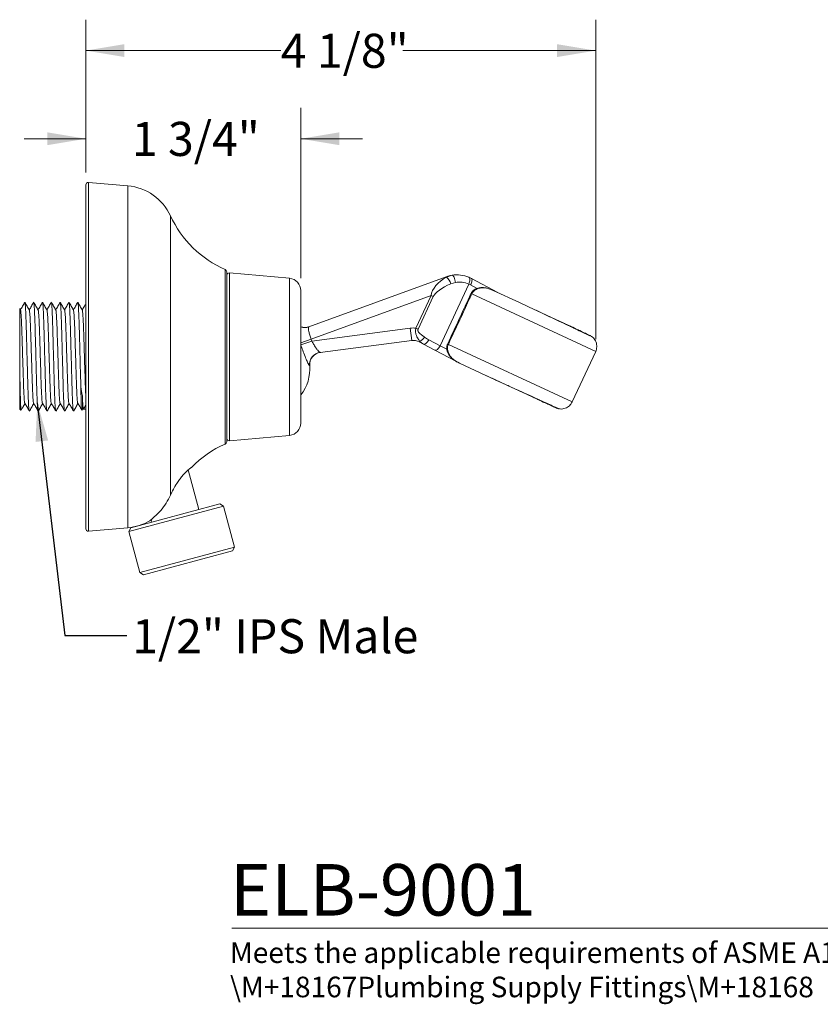
# Model space of a CAD drawing. Units: inches. Extents: x 2.64 to 10.51, y 0.23 to 6.75.
# Drawn here: x 2.64 to 5.88, y 0.23 to 4.21 of the extents above; entities that cross this region are included whole.
import ezdxf

# ---------------------------------------------------------------- set-up
doc = ezdxf.new("R2010")
doc.units = ezdxf.units.IN
doc.header["$MEASUREMENT"] = 0
doc.styles.add('SLDTEXTSTYLE0', font='TXT', dxfattribs={"width": 0.7})
doc.styles.add('SLDTEXTSTYLE1', font='TXT', dxfattribs={"width": 0.7, "bigfont": 'bigfont'})
doc.styles.add('SLDTEXTSTYLE3', font='TXT', dxfattribs={"width": 0.75})
doc.dimstyles.new('SLDDIMSTYLE0', dxfattribs={"dimtxt": 0.137795, "dimasz": 0.156, "dimexe": 0, "dimexo": 0.0625, "dimgap": 0.034449, "dimtad": 0, "dimtih": 1, "dimtoh": 1, "dimdec": 6, "dimlfac": 2, "dimrnd": 1e-09, "dimzin": 12, "dimdsep": 46, "dimlunit": 5, "dimtxsty": 'SLDTEXTSTYLE3', "dimsah": 1, "dimcen": 0.09, "dimadec": 0, "dimazin": 3, "dimtfac": 1, "dimtofl": 0, "dimtmove": 0, "dimatfit": 3, "dimfxl": 0, "dimfrac": 2, "dimtolj": 1, "dimtzin": 12, "dimarcsym": 0})
doc.dimstyles.new('SLDDIMSTYLE1', dxfattribs={"dimtxt": 0.137795, "dimasz": 0.156, "dimexe": 0, "dimexo": 0.0625, "dimgap": 0.034449, "dimtad": 0, "dimtih": 1, "dimtoh": 1, "dimdec": 6, "dimlfac": 2, "dimrnd": 1e-09, "dimzin": 12, "dimdsep": 46, "dimlunit": 5, "dimtxsty": 'SLDTEXTSTYLE3', "dimsah": 1, "dimcen": 0.09, "dimadec": 0, "dimazin": 3, "dimtfac": 1, "dimtmove": 0, "dimatfit": 0, "dimfxl": 0, "dimfrac": 2, "dimtolj": 1, "dimtzin": 12, "dimarcsym": 0})
doc.dimstyles.new('SLDDIMSTYLE2', dxfattribs={"dimtxt": 0.18, "dimasz": 0.156, "dimexe": 0, "dimexo": 0.0625, "dimgap": 0, "dimtad": 0, "dimtih": 1, "dimtoh": 1, "dimdec": 0, "dimrnd": 1e-09, "dimzin": 0, "dimdsep": 46, "dimlunit": 5, "dimtxsty": 'Standard', "dimsah": 1, "dimcen": 0.09, "dimadec": 0, "dimazin": 0, "dimtfac": 0.156, "dimtdec": 0, "dimtofl": 0, "dimtmove": 0, "dimatfit": 3, "dimfxl": 0, "dimfrac": 2, "dimtolj": 1, "dimtzin": 0, "dimarcsym": 0})

# ---------------------------------------------------------------- blocks, each defined once
blk = doc.blocks.new('_D')
at = {"color": 7, "linetype": 'Continuous', "lineweight": 0}
for p, q in [((2.9103, 3.5919), (2.9103, 4.2099)), ((4.973, 2.9179), (4.973, 4.2099)), ((2.9103, 4.0849), (3.6987, 4.0849)), ((4.973, 4.0849), (4.1923, 4.0849))]:
    blk.add_line(p, q, dxfattribs=at)
for points in [[(2.9103, 4.0849), (3.0663, 4.0589), (3.0663, 4.1109)], [(4.973, 4.0849), (4.817, 4.1109), (4.817, 4.0589)]]:
    blk.add_solid(points, dxfattribs=at)
at = {"color": 7, "linetype": 'Continuous', "lineweight": 0, "insert": (3.6987, 4.1531), "char_height": 0.1378, "attachment_point": 1, "style": 'SLDTEXTSTYLE3'}
blk.add_mtext('4 1/8"', dxfattribs=at)
blk = doc.blocks.new('_D_1')
at = {"color": 7, "linetype": 'Continuous', "lineweight": 0}
for p, q in [((2.9103, 3.5919), (2.9103, 3.8534)), ((3.7803, 3.1645), (3.7803, 3.8534)), ((2.9103, 3.7284), (2.6603, 3.7284)), ((3.7803, 3.7284), (4.0303, 3.7284))]:
    blk.add_line(p, q, dxfattribs=at)
for points in [[(2.9103, 3.7284), (2.7543, 3.7544), (2.7543, 3.7024)], [(3.7803, 3.7284), (3.9363, 3.7024), (3.9363, 3.7544)]]:
    blk.add_solid(points, dxfattribs=at)
at = {"color": 7, "linetype": 'Continuous', "lineweight": 0, "insert": (3.0963, 3.7967), "char_height": 0.1378, "attachment_point": 1, "style": 'SLDTEXTSTYLE3'}
blk.add_mtext('1 3/4"', dxfattribs=at)

msp = doc.modelspace()

# ---------------------------------------------------------------- linework, layer by layer
at = {"color": 7, "linetype": 'Continuous', "lineweight": 15}
for p, q in [((3.08027246, 3.53798141), (2.92114402, 3.55190335)), ((2.91027246, 2.15126757), (2.91027246, 3.5419414)), ((3.48027246, 2.50318983), (3.48027246, 3.19001914)), ((3.73463025, 3.16435106), (3.49114402, 3.18565335)), ((3.81252825, 2.968024), (4.36876144, 3.17047632)), ((4.36932074, 3.16893965), (4.36876144, 3.17047632)), ((4.36932074, 3.16893965), (4.39224407, 3.1765205)), ((4.40522294, 3.14758353), (4.38671648, 3.14197985)), ((4.46012394, 3.1681758), (4.47000704, 3.16348446)), ((4.47000704, 3.16348446), (4.5776341, 3.10649655)), ((3.78027246, 3.11454133), (3.78027246, 2.57866764)), ((4.45952683, 3.14090777), (4.34374035, 2.89147817)), ((4.46693046, 3.13738812), (4.45952683, 3.14090777)), ((4.66466564, 3.06609625), (4.55865893, 3.1153051)), ((2.66346772, 3.06615239), (2.66369401, 3.06703396)), ((2.69918201, 3.06615239), (2.69940829, 3.06703396)), ((2.73489629, 3.06615239), (2.73512258, 3.06703396)), ((2.77061058, 3.06615239), (2.77083686, 3.06703396)), ((2.80632486, 3.06615239), (2.80655115, 3.06703396)), ((2.84203915, 3.06615239), (2.84226544, 3.06703396)), ((2.87775343, 3.06615239), (2.87797972, 3.06703396)), ((4.30690399, 3.09475316), (3.82172203, 2.91816137)), ((4.24562525, 2.96274524), (4.30690399, 3.09475316)), ((4.31602888, 3.09051734), (4.25475014, 2.95850942)), ((4.30690399, 3.09475316), (4.31602888, 3.09051734)), ((4.66466564, 3.06609625), (4.70098623, 3.04923605)), ((2.64602147, 3.03598539), (2.64281751, 3.04152885)), ((2.91027246, 3.05860448), (2.90882724, 3.05860448)), ((4.70098623, 3.04923605), (4.86476307, 2.97321002)), ((3.82440877, 2.91049477), (4.22274339, 2.962404)), ((4.22920454, 2.91282322), (4.22274339, 2.962404)), ((4.24562525, 2.96274524), (4.25475014, 2.95850942)), ((3.78023223, 2.89560641), (3.82440877, 2.91049477)), ((4.22920454, 2.91282322), (3.85843863, 2.86450663)), ((4.25906293, 2.90743033), (4.26055785, 2.91025363)), ((4.27683956, 2.89801771), (4.25906293, 2.90743033)), ((4.29766306, 2.91587583), (4.34374035, 2.89147817)), ((4.32291685, 2.87362004), (4.27683956, 2.89801771)), ((4.40779884, 2.82867551), (4.32291685, 2.87362004)), ((4.87836276, 2.66412747), (4.97296935, 2.86793112)), ((2.64277246, 2.63460448), (2.64277246, 2.81108082)), ((4.52801761, 2.77171045), (4.4220045, 2.82092226)), ((4.56433216, 2.75485305), (4.52801761, 2.77171045)), ((4.72811364, 2.67882486), (4.56433216, 2.75485305)), ((2.89646391, 2.63460448), (2.89646391, 2.68969192)), ((2.64277246, 2.63460448), (2.64807591, 2.63070503)), ((2.8936501, 2.63077756), (2.89646391, 2.63460448)), ((2.89646391, 2.63460448), (2.90070363, 2.63460448)), ((2.91027246, 2.65117819), (2.90070363, 2.63460448)), ((2.90070363, 2.63460448), (2.91027246, 2.63460448)), ((3.49114402, 2.50755562), (3.73463025, 2.52885791)), ((3.36798036, 2.22901394), (3.32495753, 2.3895773)), ((3.46780818, 2.24282177), (3.08385266, 2.1399412)), ((3.45249887, 2.25166061), (3.0926915, 2.15525051)), ((3.46780818, 2.24282177), (3.45249887, 2.25166061)), ((3.51228633, 2.07682704), (3.46780818, 2.24282177)), ((2.92114402, 2.14130562), (3.08027246, 2.15522756)), ((3.0926915, 2.15525051), (3.08385266, 2.1399412)), ((3.17443272, 2.18826215), (3.17721001, 2.17789718)), ((3.08385266, 2.1399412), (3.12833082, 1.97394647)), ((3.51228633, 2.07682704), (3.12833082, 1.97394647)), ((3.5034475, 2.06151773), (3.51228633, 2.07682704)), ((3.5034475, 2.06151773), (3.14364013, 1.96510763)), ((3.12833082, 1.97394647), (3.14364013, 1.96510763))]:
    msp.add_line(p, q, dxfattribs=at)
at = {"color": 8, "linetype": 'Continuous', "lineweight": 15}
for p, q in [((2.92114402, 3.55190335), (2.92114402, 2.14130562)), ((3.08027246, 3.53798141), (3.08027246, 2.15522756)), ((3.25277246, 3.41663578), (3.25277246, 2.28717552)), ((3.47429056, 2.4940326), (3.47429056, 3.19917637)), ((3.49114402, 3.18565335), (3.49114402, 2.50755562)), ((3.73463025, 2.52885791), (3.73463025, 3.16435106)), ((4.49335248, 3.12327804), (4.46693046, 3.13738812)), ((4.4715293, 3.10070211), (4.46852205, 3.102093)), ((4.97296937, 2.86793111), (4.4715293, 3.10070211)), ((3.82172203, 2.91816137), (3.78027246, 2.90307496)), ((4.34374035, 2.89147817), (4.37052647, 2.87717364)), ((4.37692247, 2.89689857), (4.37391924, 2.89829778)), ((4.87836278, 2.66412746), (4.37692247, 2.89689857))]:
    msp.add_line(p, q, dxfattribs=at)
at = {"color": 7, "linetype": 'Continuous', "lineweight": 0}
msp.add_line((3.50108808, 0.53688037), (10.48096875, 0.53688037), dxfattribs=at)
at = {"color": 7, "linetype": 'Continuous', "lineweight": 15, "flags": 128}
for points in [[(4.39224407, 3.1765205), (4.3942285, 3.1761949), (4.3963068, 3.1746454), (4.39837462, 3.1719498), (4.40032813, 3.16824346), (4.40206925, 3.16371246), (4.40351056, 3.1585843), (4.40457968, 3.15311648), (4.40522294, 3.14758353)], [(4.46012394, 3.1681758), (4.46175705, 3.16695564), (4.46294591, 3.16488212), (4.46364401, 3.16203638), (4.46382405, 3.15852974), (4.46347897, 3.15449939), (4.46262228, 3.15010301), (4.46128749, 3.14551261), (4.45952683, 3.14090777)], [(4.47000704, 3.16348446), (4.4714044, 3.16221465), (4.47231113, 3.16016468), (4.47269324, 3.15741133), (4.47253643, 3.15405776), (4.47184657, 3.15022961), (4.4706495, 3.14607031), (4.46899007, 3.14173568), (4.46693046, 3.13738812)], [(3.81252825, 2.968024), (3.80450018, 2.96584262), (3.79753427, 2.96506583)], [(4.27683956, 2.89801771), (4.27882581, 2.89752417), (4.28119535, 2.89792202), (4.28385466, 2.89919555), (4.2866988, 2.9012945), (4.28961553, 2.90413604), (4.29248974, 2.90760803), (4.29520801, 2.91157346), (4.29766306, 2.91587583)], [(4.32291685, 2.87362004), (4.3249031, 2.87312651), (4.32727264, 2.87352436), (4.32993195, 2.87479788), (4.33277609, 2.87689683), (4.33569282, 2.87973837), (4.33856703, 2.88321036), (4.3412853, 2.88717579), (4.34374035, 2.89147817)]]:
    msp.add_lwpolyline(points, dxfattribs=at)
at = {"color": 8, "linetype": 'Continuous', "lineweight": 15, "flags": 128}
for points in [[(4.86058312, 2.97420302), (4.86169506, 2.9741046), (4.86476307, 2.97321002)], [(4.72465945, 2.68137427), (4.72545008, 2.6805909), (4.72811364, 2.67882486)]]:
    msp.add_lwpolyline(points, dxfattribs=at)
at = {"color": 7, "linetype": 'Continuous', "lineweight": 15}
for centre, radius, start, end in [((2.92027246, 3.5419414), 0.01, 85, 180), ((3.06195978, 3.32866656), 0.2101144, 24.75083543, 85), ((3.65008243, 3.59980521), 0.4375, 204.75083543, 246.30862182), ((3.47027246, 3.19001914), 0.01, 0, 66.30862182), ((3.49027246, 3.1756914), 0.01, 85, 180), ((3.73027246, 3.11454133), 0.05, 0, 85), ((4.41151395, 3.05301474), 0.125, 98.8680273, 110), ((4.33670199, 3.12880031), 0.05172185, 14.76266563, 50.90138421), ((4.41151395, 3.05301474), 0.125, 67.11518066, 98.8680273), ((4.42063884, 3.04877892), 0.1, 67.11518066, 98.8680273), ((3.79649873, 3.0153983), 0.0499997, 251.06305626, 289.99619353), ((4.23566569, 2.86324244), 0.1, 84.28411576, 97.42469551), ((4.23566569, 2.86324244), 0.05, 62.09903473, 97.42469551), ((4.24751388, 2.94665283), 0.03866583, 289.71558761, 328.93368933), ((3.86495899, 2.81502557), 0.04990882, 97.50688632, 183.63130816), ((3.8661055, 2.81508352), 0.04999945, 96.47123351, 183.99981988), ((3.64165896, 2.79941488), 0.175, 322.38004865, 4.01111192), ((3.73027246, 2.57866764), 0.05, 275, 0), ((3.49027246, 2.51751757), 0.01, 180, 275), ((3.65008243, 2.09340376), 0.4375, 113.69137818, 135.56623086), ((3.47027246, 2.50318983), 0.01, 293.69137818, 0), ((2.92027246, 2.15126757), 0.01, 180, 275), ((3.06195978, 2.36454241), 0.2101144, 275, 300.75516544)]:
    msp.add_arc(centre, radius, start, end, dxfattribs=at)
at = {"color": 8, "linetype": 'Continuous', "lineweight": 15}
msp.add_arc((3.79551721, 3.01483087), 0.0498059, 252.17665748, 272.32102734, dxfattribs=at)
at = {"color": 7, "linetype": 'Continuous', "lineweight": 15}
for centre, major_axis, ratio, start_param, end_param in [((4.38235572, 3.12221535), (0.07099005, 0.04843413), 0.5435960415, 1.3886651714, 2.7030027002), ((4.39148061, 3.11797953), (0.0762184, 0.03630763), 0.281635168, 1.4994230769, 2.8137606057), ((4.2990789, 2.94281869), (0.04788078, -0.03095897), 0.8759167616, 4.4522421221, 4.8116452762), ((4.30820378, 2.93858287), (0.05001167, -0.02728654), 0.4386741824, 4.3814694533, 4.7408726074)]:
    msp.add_ellipse(centre, major_axis=major_axis, ratio=ratio, start_param=start_param, end_param=end_param, dxfattribs=at)
for points, knots in [([(4.55770974, 3.11548819), (4.55361287, 3.11733768), (4.54451939, 3.12144284), (4.53011858, 3.12518329), (4.51555655, 3.12685843), (4.50249404, 3.12601051), (4.49109817, 3.12294564), (4.48136951, 3.1178927), (4.47392646, 3.11091228), (4.46958645, 3.10540425), (4.4685935, 3.1021716), (4.46856264, 3.10207114)], [0, 0, 0, 0, 0.1348662919, 0.2993514182, 0.4445054064, 0.5736812817, 0.6899763051, 0.797046563, 0.8984472926, 0.9968441138, 1, 1, 1, 1]), ([(4.55865893, 3.1153051), (4.54964972, 3.11882881), (4.53277377, 3.12542937), (4.50840871, 3.12607127), (4.49089257, 3.12067545), (4.47981028, 3.11293828), (4.47419815, 3.10607099), (4.47202482, 3.10169895), (4.4715293, 3.10070211)], [0, 0, 0, 0, 0.296525504, 0.5554483083, 0.7330773168, 0.8503792954, 0.9658861642, 1, 1, 1, 1]), ([(2.66347688, 3.06684296), (2.66049476, 3.06168234), (2.6546138, 3.05150521), (2.64873179, 3.04132867), (2.64583244, 3.03631245)], [0, 0, 0, 0, 0.50708037975, 1, 1, 1, 1]), ([(2.68173575, 3.03598539), (2.67875389, 3.04114449), (2.67278986, 3.05146322), (2.66682675, 3.06178149), (2.66384506, 3.06694088)], [0, 0, 0, 0, 0.4999752277, 1, 1, 1, 1]), ([(2.66385208, 3.06641815), (2.66414066, 3.06571633), (2.66478096, 3.06415914), (2.66587808, 3.05163172), (2.66706789, 3.03101882), (2.6682379, 3.00302247), (2.66932287, 2.96963564), (2.67031419, 2.93186017), (2.67143978, 2.89046533), (2.67262258, 2.84660467), (2.67380538, 2.8027429), (2.67493094, 2.7613513), (2.67592237, 2.72356428), (2.67700691, 2.69022152), (2.67817861, 2.6620553), (2.67936207, 2.64208098), (2.68015736, 2.63160447), (2.68051455, 2.63021343), (2.68051471, 2.63021282)], [0, 0, 0, 0, 0.0556439862, 0.1234631059, 0.192189431, 0.2604591503, 0.3269613491, 0.3920062976, 0.4592337582, 0.5278072066, 0.5963806551, 0.6636081156, 0.7286530642, 0.7951552629, 0.8634249823, 0.9321513074, 0.9999704271, 1, 1, 1, 1]), ([(2.69919116, 3.06684296), (2.69620904, 3.06168234), (2.69032809, 3.05150521), (2.68444608, 3.04132867), (2.68154672, 3.03631245)], [0, 0, 0, 0, 0.50708037975, 1, 1, 1, 1]), ([(2.71745004, 3.03598539), (2.71446817, 3.04114449), (2.70850414, 3.05146322), (2.70254104, 3.06178149), (2.69955934, 3.06694088)], [0, 0, 0, 0, 0.4999752277, 1, 1, 1, 1]), ([(2.69956636, 3.06641815), (2.69985494, 3.06571633), (2.70049524, 3.06415914), (2.70159237, 3.05163172), (2.70278218, 3.03101882), (2.70395219, 3.00302247), (2.70503716, 2.96963564), (2.70602847, 2.93186017), (2.70715407, 2.89046533), (2.70833686, 2.84660467), (2.70951967, 2.8027429), (2.71064523, 2.7613513), (2.71163666, 2.72356428), (2.71272119, 2.69022152), (2.71389289, 2.6620553), (2.71507636, 2.64208098), (2.71587164, 2.63160447), (2.71622884, 2.63021343), (2.71622899, 2.63021282)], [0, 0, 0, 0, 0.0556439862, 0.1234631059, 0.192189431, 0.2604591503, 0.3269613491, 0.3920062976, 0.4592337582, 0.5278072066, 0.5963806551, 0.6636081156, 0.7286530642, 0.7951552629, 0.8634249823, 0.9321513074, 0.9999704271, 1, 1, 1, 1]), ([(2.73490545, 3.06684296), (2.73192333, 3.06168234), (2.72604237, 3.05150521), (2.72016036, 3.04132867), (2.71726101, 3.03631245)], [0, 0, 0, 0, 0.50708037975, 1, 1, 1, 1]), ([(2.75316432, 3.03598539), (2.75018246, 3.04114449), (2.74421843, 3.05146322), (2.73825533, 3.06178149), (2.73527363, 3.06694088)], [0, 0, 0, 0, 0.4999752277, 1, 1, 1, 1]), ([(2.73528065, 3.06641815), (2.73556923, 3.06571633), (2.73620953, 3.06415914), (2.73730665, 3.05163172), (2.73849646, 3.03101882), (2.73966647, 3.00302247), (2.74075144, 2.96963564), (2.74174276, 2.93186017), (2.74286835, 2.89046533), (2.74405115, 2.84660467), (2.74523395, 2.8027429), (2.74635951, 2.7613513), (2.74735095, 2.72356428), (2.74843548, 2.69022152), (2.74960718, 2.6620553), (2.75079064, 2.64208098), (2.75158593, 2.63160447), (2.75194312, 2.63021343), (2.75194328, 2.63021282)], [0, 0, 0, 0, 0.0556439862, 0.1234631059, 0.192189431, 0.2604591503, 0.3269613491, 0.3920062976, 0.4592337582, 0.5278072066, 0.5963806551, 0.6636081156, 0.7286530642, 0.7951552629, 0.8634249823, 0.9321513074, 0.9999704271, 1, 1, 1, 1]), ([(2.77061974, 3.06684296), (2.76763762, 3.06168234), (2.76175666, 3.05150521), (2.75587465, 3.04132867), (2.75297529, 3.03631245)], [0, 0, 0, 0, 0.5070803797, 1, 1, 1, 1]), ([(2.78887861, 3.03598539), (2.78589674, 3.04114449), (2.77993271, 3.05146322), (2.77396961, 3.06178149), (2.77098791, 3.06694088)], [0, 0, 0, 0, 0.4999752277, 1, 1, 1, 1]), ([(2.77099493, 3.06641815), (2.77128351, 3.06571633), (2.77192382, 3.06415914), (2.77302094, 3.05163172), (2.77421075, 3.03101882), (2.77538076, 3.00302247), (2.77646573, 2.96963564), (2.77745705, 2.93186017), (2.77858264, 2.89046533), (2.77976543, 2.84660467), (2.78094824, 2.8027429), (2.7820738, 2.7613513), (2.78306523, 2.72356428), (2.78414976, 2.69022152), (2.78532146, 2.6620553), (2.78650493, 2.64208098), (2.78730021, 2.63160447), (2.78765741, 2.63021343), (2.78765756, 2.63021282)], [0, 0, 0, 0, 0.0556439862, 0.1234631059, 0.192189431, 0.2604591503, 0.3269613491, 0.3920062976, 0.4592337582, 0.5278072066, 0.5963806551, 0.6636081156, 0.7286530642, 0.7951552629, 0.8634249823, 0.9321513074, 0.9999704271, 1, 1, 1, 1]), ([(2.80633402, 3.06684296), (2.8033519, 3.06168234), (2.79747094, 3.05150521), (2.79158894, 3.04132867), (2.78868958, 3.03631245)], [0, 0, 0, 0, 0.5070803797, 1, 1, 1, 1]), ([(2.8245929, 3.03598539), (2.82161103, 3.04114449), (2.815647, 3.05146322), (2.8096839, 3.06178149), (2.8067022, 3.06694088)], [0, 0, 0, 0, 0.4999752277, 1, 1, 1, 1]), ([(2.80670922, 3.06641815), (2.8069978, 3.06571633), (2.8076381, 3.06415914), (2.80873522, 3.05163172), (2.80992503, 3.03101882), (2.81109505, 3.00302247), (2.81218001, 2.96963564), (2.81317133, 2.93186017), (2.81429692, 2.89046533), (2.81547972, 2.84660467), (2.81666252, 2.8027429), (2.81778809, 2.7613513), (2.81877952, 2.72356428), (2.81986405, 2.69022152), (2.82103575, 2.6620553), (2.82221921, 2.64208098), (2.8230145, 2.63160447), (2.82337169, 2.63021343), (2.82337185, 2.63021282)], [0, 0, 0, 0, 0.0556439862, 0.1234631059, 0.192189431, 0.2604591503, 0.3269613491, 0.3920062976, 0.4592337582, 0.5278072066, 0.5963806551, 0.6636081156, 0.7286530642, 0.7951552629, 0.8634249823, 0.9321513074, 0.9999704271, 1, 1, 1, 1]), ([(2.84204831, 3.06684296), (2.83906619, 3.06168234), (2.83318523, 3.05150521), (2.82730322, 3.04132867), (2.82440386, 3.03631245)], [0, 0, 0, 0, 0.5070803797, 1, 1, 1, 1]), ([(2.86030718, 3.03598539), (2.85732531, 3.04114449), (2.85136128, 3.05146322), (2.84539818, 3.06178149), (2.84241648, 3.06694088)], [0, 0, 0, 0, 0.49997522765, 1, 1, 1, 1]), ([(2.8424235, 3.06641815), (2.84271208, 3.06571633), (2.84335239, 3.06415914), (2.84444951, 3.05163172), (2.84563932, 3.03101882), (2.84680933, 3.00302247), (2.8478943, 2.96963564), (2.84888562, 2.93186017), (2.85001121, 2.89046533), (2.851194, 2.84660467), (2.85237681, 2.8027429), (2.85350237, 2.7613513), (2.8544938, 2.72356428), (2.85557833, 2.69022152), (2.85675004, 2.6620553), (2.8579335, 2.64208098), (2.85872879, 2.63160447), (2.85908598, 2.63021343), (2.85908614, 2.63021282)], [0, 0, 0, 0, 0.0556439862, 0.1234631059, 0.192189431, 0.2604591503, 0.3269613491, 0.3920062976, 0.4592337582, 0.5278072066, 0.5963806551, 0.6636081156, 0.7286530642, 0.7951552629, 0.8634249823, 0.9321513074, 0.9999704271, 1, 1, 1, 1]), ([(2.87776259, 3.06684296), (2.87478047, 3.06168234), (2.86889951, 3.05150521), (2.86301751, 3.04132867), (2.86011815, 3.03631245)], [0, 0, 0, 0, 0.5070803797, 1, 1, 1, 1]), ([(2.89602147, 3.03598539), (2.8930396, 3.04114449), (2.88707557, 3.05146322), (2.88111247, 3.06178149), (2.87813077, 3.06694088)], [0, 0, 0, 0, 0.4999752277, 1, 1, 1, 1]), ([(2.87813779, 3.06641815), (2.87842637, 3.06571633), (2.87906667, 3.06415914), (2.8801638, 3.05163171), (2.8813536, 3.03101884), (2.88252362, 3.0030224), (2.88360859, 2.96963592), (2.88459988, 2.93185915), (2.88572559, 2.89046933), (2.88691447, 2.8463463), (2.88811179, 2.80208586), (2.88924793, 2.75980041), (2.88993034, 2.73502679), (2.89026599, 2.72284169)], [0, 0, 0, 0, 0.0760256526, 0.1686860314, 0.2625859131, 0.3558619403, 0.4467230271, 0.5355930921, 0.6274450947, 0.721136103, 0.8163743729, 0.9096822642, 1, 1, 1, 1]), ([(4.46828121, 3.10220381), (4.45264377, 3.06811405), (4.42141729, 3.00004009), (4.3895889, 2.93224546), (4.37369937, 2.8984007)], [0, 0, 0, 0, 0.5007751421, 1, 1, 1, 1]), ([(4.4715293, 3.10070211), (4.46873034, 3.09465147), (4.45473556, 3.06439825), (4.42324861, 2.99644111), (4.39445974, 2.93458149), (4.37692247, 2.89689857)], [0, 0, 0, 0, 0.0890108526, 0.4450543053, 1, 1, 1, 1]), ([(4.7864522, 3.00894543), (4.77549798, 3.01412383), (4.75064477, 3.02587272), (4.70926442, 3.04533161), (4.67972844, 3.0590832), (4.66466564, 3.06609625)], [0, 0, 0, 0, 0.2786025179, 0.6321008783, 1, 1, 1, 1]), ([(2.64277246, 2.81108082), (2.64277246, 2.82253646), (2.64277246, 2.84561592), (2.64277246, 2.88059124), (2.64277246, 2.91444238), (2.64277246, 2.94640813), (2.64277246, 2.97472292), (2.64277246, 2.99899401), (2.64277246, 3.01793558), (2.64277246, 3.03189389), (2.64277246, 3.03952162), (2.64277246, 3.04265653), (2.64277246, 3.04154229), (2.64277246, 3.04150283)], [0, 0, 0, 0, 0.099086824, 0.1996284288, 0.3030867319, 0.4036151183, 0.507150042, 0.6055203673, 0.7069198333, 0.8025254853, 0.90090505, 0.9964913431, 1, 1, 1, 1]), ([(2.64602656, 3.03546915), (2.64630483, 3.03488066), (2.64693494, 3.03354813), (2.64802104, 3.02285518), (2.64921072, 3.00514501), (2.65038076, 2.98107434), (2.65146572, 2.95237293), (2.65245706, 2.91989718), (2.65358264, 2.88431094), (2.65476544, 2.84660431), (2.65594822, 2.80889873), (2.65707384, 2.77330942), (2.65806505, 2.74084459), (2.65915049, 2.71210154), (2.66031869, 2.68819138), (2.66151046, 2.66995154), (2.66226883, 2.66376279), (2.66264318, 2.6607079)], [0, 0, 0, 0, 0.0537945518, 0.12180815, 0.1907320168, 0.259197733, 0.3258900067, 0.391120212, 0.4585401664, 0.5273106386, 0.5960811108, 0.6635010652, 0.7287312706, 0.7954235442, 0.8638892605, 0.9328131272, 1, 1, 1, 1]), ([(2.68174085, 3.03546915), (2.68201912, 3.03488066), (2.68264922, 3.03354813), (2.68373532, 3.02285518), (2.68492501, 3.00514501), (2.68609504, 2.98107434), (2.68718001, 2.95237293), (2.68817134, 2.91989718), (2.68929693, 2.88431094), (2.69047972, 2.84660431), (2.6916625, 2.80889873), (2.69278813, 2.77330942), (2.69377934, 2.74084459), (2.69486478, 2.71210154), (2.69603298, 2.68819138), (2.69722475, 2.66995154), (2.69798312, 2.66376279), (2.69835746, 2.6607079)], [0, 0, 0, 0, 0.0537945518, 0.12180815, 0.1907320168, 0.259197733, 0.3258900067, 0.391120212, 0.4585401664, 0.5273106386, 0.5960811108, 0.6635010652, 0.7287312706, 0.7954235442, 0.8638892605, 0.9328131272, 1, 1, 1, 1]), ([(2.71745513, 3.03546915), (2.71773341, 3.03488066), (2.71836351, 3.03354813), (2.71944961, 3.02285518), (2.72063929, 3.00514501), (2.72180933, 2.98107434), (2.72289429, 2.95237293), (2.72388563, 2.91989718), (2.72501121, 2.88431094), (2.72619401, 2.84660431), (2.72737679, 2.80889873), (2.72850241, 2.77330942), (2.72949362, 2.74084459), (2.73057906, 2.71210154), (2.73174727, 2.68819138), (2.73293903, 2.66995154), (2.7336974, 2.66376279), (2.73407175, 2.6607079)], [0, 0, 0, 0, 0.0537945518, 0.12180815002, 0.19073201675, 0.25919773303, 0.32589000666, 0.391120212, 0.45854016639, 0.52731063862, 0.59608111085, 0.66350106524, 0.72873127057, 0.79542354421, 0.86388926048, 0.93281312721, 1, 1, 1, 1]), ([(2.75316942, 3.03546915), (2.75344769, 3.03488066), (2.7540778, 3.03354813), (2.75516389, 3.02285518), (2.75635358, 3.00514501), (2.75752362, 2.98107434), (2.75860858, 2.95237293), (2.75959991, 2.91989718), (2.7607255, 2.88431094), (2.76190829, 2.84660431), (2.76309108, 2.80889873), (2.7642167, 2.77330942), (2.76520791, 2.74084459), (2.76629335, 2.71210154), (2.76746155, 2.68819138), (2.76865332, 2.66995154), (2.76941169, 2.66376279), (2.76978603, 2.6607079)], [0, 0, 0, 0, 0.0537945518, 0.12180815002, 0.19073201675, 0.25919773303, 0.32589000666, 0.391120212, 0.45854016639, 0.52731063862, 0.59608111085, 0.66350106524, 0.72873127057, 0.79542354421, 0.86388926048, 0.93281312721, 1, 1, 1, 1]), ([(2.7888837, 3.03546915), (2.78916198, 3.03488066), (2.78979208, 3.03354813), (2.79087818, 3.02285518), (2.79206786, 3.00514501), (2.7932379, 2.98107434), (2.79432286, 2.95237293), (2.7953142, 2.91989718), (2.79643979, 2.88431094), (2.79762258, 2.84660431), (2.79880536, 2.80889873), (2.79993098, 2.77330942), (2.80092219, 2.74084459), (2.80200763, 2.71210154), (2.80317584, 2.68819138), (2.80436761, 2.66995154), (2.80512597, 2.66376279), (2.80550032, 2.6607079)], [0, 0, 0, 0, 0.0537945518, 0.12180815002, 0.19073201675, 0.25919773303, 0.32589000666, 0.391120212, 0.45854016639, 0.52731063862, 0.59608111085, 0.66350106524, 0.72873127057, 0.79542354421, 0.86388926048, 0.93281312721, 1, 1, 1, 1]), ([(2.82459799, 3.03546915), (2.82487626, 3.03488066), (2.82550637, 3.03354813), (2.82659246, 3.02285518), (2.82778215, 3.00514501), (2.82895219, 2.98107434), (2.83003715, 2.95237293), (2.83102848, 2.91989718), (2.83215407, 2.88431094), (2.83333687, 2.84660431), (2.83451965, 2.80889873), (2.83564527, 2.77330942), (2.83663648, 2.74084459), (2.83772192, 2.71210154), (2.83889012, 2.68819138), (2.84008189, 2.66995154), (2.84084026, 2.66376279), (2.8412146, 2.6607079)], [0, 0, 0, 0, 0.0537945518, 0.12180815, 0.1907320168, 0.259197733, 0.3258900067, 0.391120212, 0.4585401664, 0.5273106386, 0.5960811108, 0.6635010652, 0.7287312706, 0.7954235442, 0.8638892605, 0.9328131272, 1, 1, 1, 1]), ([(2.86031227, 3.03546915), (2.86059055, 3.03488066), (2.86122065, 3.03354813), (2.86230675, 3.02285518), (2.86349643, 3.00514501), (2.86466647, 2.98107434), (2.86575144, 2.95237293), (2.86674277, 2.91989718), (2.86786836, 2.88431094), (2.86905115, 2.84660431), (2.87023393, 2.80889873), (2.87135956, 2.77330942), (2.87235077, 2.74084459), (2.8734362, 2.71210154), (2.87460441, 2.68819138), (2.87579618, 2.66995154), (2.87655454, 2.66376279), (2.87692889, 2.6607079)], [0, 0, 0, 0, 0.0537945518, 0.12180815, 0.1907320168, 0.259197733, 0.3258900067, 0.391120212, 0.4585401664, 0.5273106386, 0.5960811108, 0.6635010652, 0.7287312706, 0.7954235442, 0.8638892605, 0.9328131272, 1, 1, 1, 1]), ([(2.90830155, 3.0578873), (2.90704447, 3.05571193), (2.90288852, 3.04852009), (2.89873183, 3.04132865), (2.89583244, 3.03631245)], [0, 0, 0, 0, 0.3024761454, 1, 1, 1, 1]), ([(2.89602656, 3.03546915), (2.89630483, 3.03488066), (2.89693494, 3.03354813), (2.89802104, 3.02285518), (2.89921072, 3.00514501), (2.90038076, 2.98107433), (2.90146572, 2.95237295), (2.90245706, 2.91989709), (2.90358264, 2.88431132), (2.90476543, 2.84660285), (2.90594824, 2.80890414), (2.90707376, 2.77328996), (2.90806535, 2.74091531), (2.90913442, 2.71222796), (2.909895, 2.69748473), (2.91027246, 2.69016792)], [0, 0, 0, 0, 0.0624696133, 0.1414512766, 0.221490001, 0.3009966922, 0.3784439504, 0.454193363, 0.5324856499, 0.6123462429, 0.6922068358, 0.7704991227, 0.8462485353, 0.9236957935, 1, 1, 1, 1]), ([(2.91027246, 3.05043442), (2.91013496, 3.05195172), (2.90962409, 3.05758933), (2.90909557, 3.05986565), (2.90867007, 3.05805559), (2.90859116, 3.0577199)], [0, 0, 0, 0, 0.2307431939, 0.857335882, 1, 1, 1, 1]), ([(4.95190787, 2.93195977), (4.95191529, 2.93195676), (4.95194389, 2.93194516), (4.95048902, 2.93257634), (4.94713191, 2.93409469), (4.94079745, 2.93699839), (4.93170908, 2.94120373), (4.92007448, 2.94661614), (4.9060591, 2.9531617), (4.88990232, 2.96072486), (4.87177311, 2.96922372), (4.85182249, 2.97858515), (4.83027032, 2.9887002), (4.80827597, 2.99902117), (4.79298663, 3.00618828), (4.78579903, 3.00955758)], [0, 0, 0, 0, 0.016883485, 0.0650145933, 0.1360392254, 0.2188987993, 0.3056427542, 0.3936047774, 0.4810658945, 0.5687935372, 0.6572928544, 0.7451402863, 0.8328950108, 0.9214431285, 1, 1, 1, 1]), ([(3.82172203, 2.91816137), (3.8198479, 2.92362677), (3.81615078, 2.9344084), (3.81252709, 2.94905746), (3.81079713, 2.96031629), (3.81097868, 2.96659101), (3.81209369, 2.96762213), (3.81252825, 2.968024)], [0, 0, 0, 0, 0.2190485061, 0.4321184223, 0.6465214677, 0.8622380499, 1, 1, 1, 1]), ([(4.26055785, 2.91025363), (4.25846567, 2.91322023), (4.25483163, 2.91837309), (4.24978026, 2.92779553), (4.24628524, 2.9365425), (4.24441923, 2.94509352), (4.24393099, 2.95226789), (4.24448014, 2.95821591), (4.24535955, 2.9616943), (4.24562525, 2.96274524)], [0, 0, 0, 0, 0.23880068718, 0.41478742788, 0.61842649765, 0.73326322889, 0.83961115341, 0.95154119192, 1, 1, 1, 1]), ([(4.25475014, 2.95850942), (4.25453613, 2.957995), (4.25384085, 2.95632368), (4.25352777, 2.95321803), (4.25454195, 2.94944627), (4.25752115, 2.94472751), (4.26289359, 2.93981616), (4.27111217, 2.93369264), (4.27705086, 2.9293314), (4.28063389, 2.92670011)], [0, 0, 0, 0, 0.0354022355, 0.115019314, 0.1940406447, 0.2893425743, 0.4897097389, 0.6921227281, 1, 1, 1, 1]), ([(4.86476307, 2.97321002), (4.86738396, 2.97199228), (4.88089973, 2.96571248), (4.90324339, 2.95523778), (4.92734704, 2.94377935), (4.94569982, 2.93489889), (4.9518672, 2.93178613), (4.9549971, 2.93020643)], [0, 0, 0, 0, 0.0557362854, 0.287428131, 0.5260761103, 0.759486864, 1, 1, 1, 1]), ([(3.82172203, 2.91816137), (3.82192885, 2.91759076), (3.82285162, 2.91504486), (3.82372846, 2.91248269), (3.82440877, 2.91049477)], [0, 0, 0, 0, 0.2241279354, 1, 1, 1, 1]), ([(3.85843863, 2.86450663), (3.8574113, 2.86482556), (3.85521883, 2.86550622), (3.84888802, 2.87244627), (3.84072292, 2.88357342), (3.83214165, 2.8969133), (3.82674882, 2.90638487), (3.82440877, 2.91049477)], [0, 0, 0, 0, 0.1834934166, 0.3916025384, 0.6076954397, 0.8297713398, 1, 1, 1, 1]), ([(4.97296934, 2.86793113), (4.97504673, 2.87418978), (4.97919459, 2.88668624), (4.97535109, 2.90646908), (4.96711596, 2.92158965), (4.95862477, 2.92704922), (4.95578808, 2.92887312)], [0, 0, 0, 0, 0.2866769941, 0.5723983487, 0.8571496167, 1, 1, 1, 1]), ([(3.78023223, 2.89560641), (3.7827452, 2.88833805), (3.78852572, 2.87161885), (3.79755247, 2.84768706), (3.80593597, 2.82748852), (3.81221805, 2.81457547), (3.81420749, 2.81273624), (3.81515037, 2.81186455)], [0, 0, 0, 0, 0.167865872, 0.3861371451, 0.6003737884, 0.8106005732, 1, 1, 1, 1]), ([(4.37422628, 2.89813938), (4.37364855, 2.89712883), (4.3713569, 2.89312038), (4.37019149, 2.88497786), (4.37069438, 2.8746713), (4.37381937, 2.86441072), (4.3792488, 2.8543605), (4.38713329, 2.84452588), (4.39759753, 2.83517697), (4.40881724, 2.82744656), (4.41687665, 2.82362292), (4.42022137, 2.82203607)], [0, 0, 0, 0, 0.0352575951, 0.1398543828, 0.2426067124, 0.3482196054, 0.4623692251, 0.5880253371, 0.729176427, 0.88760572, 1, 1, 1, 1]), ([(4.37692247, 2.89689857), (4.37648083, 2.89587655), (4.37454407, 2.89139452), (4.37292103, 2.88267533), (4.37416424, 2.86921663), (4.38134851, 2.85235478), (4.39756482, 2.83415894), (4.4134985, 2.82552916), (4.4220045, 2.82092226)], [0, 0, 0, 0, 0.0341185985, 0.1496254596, 0.2669280519, 0.444558807, 0.7034846762, 1, 1, 1, 1]), ([(2.64834237, 2.63106742), (2.64829184, 2.63093642), (2.64802809, 2.63025267), (2.64754132, 2.63519232), (2.64684414, 2.64606177), (2.64613912, 2.6629401), (2.64543145, 2.68502833), (2.64474816, 2.71142982), (2.64411907, 2.74188946), (2.64347879, 2.77520719), (2.64300745, 2.79914593), (2.64277246, 2.81108082)], [0, 0, 0, 0, 0.0294145713, 0.1535218748, 0.2730159512, 0.396014921, 0.5148665705, 0.6371649193, 0.7560163786, 0.8783595524, 1, 1, 1, 1]), ([(4.52801761, 2.77171045), (4.53135941, 2.77016026), (4.54860938, 2.76215841), (4.58073492, 2.74734914), (4.61976081, 2.72947357), (4.64332819, 2.71873989), (4.65306493, 2.71430532)], [0, 0, 0, 0, 0.0802140801, 0.4140556382, 0.7579201822, 1, 1, 1, 1]), ([(2.89646391, 2.68969192), (2.89539461, 2.69453193), (2.89323841, 2.70429158), (2.89126217, 2.71662478), (2.89026599, 2.72284169)], [0, 0, 0, 0, 0.49592091774, 1, 1, 1, 1]), ([(2.89026599, 2.72284169), (2.89043473, 2.71328689), (2.89077711, 2.6939002), (2.89132752, 2.67028064), (2.89189329, 2.65122734), (2.89245068, 2.63819531), (2.89295722, 2.63088874), (2.89325301, 2.63094692), (2.89338456, 2.6309728)], [0, 0, 0, 0, 0.1706785554, 0.3463068858, 0.5169854957, 0.6926142064, 0.8632862916, 1, 1, 1, 1]), ([(4.6520937, 2.71443436), (4.65396373, 2.71357436), (4.66407162, 2.70892584), (4.68151301, 2.70091608), (4.70398689, 2.69059686), (4.72486125, 2.68101306), (4.74410618, 2.67217275), (4.76148815, 2.66417968), (4.77672037, 2.65716073), (4.78972578, 2.65115007), (4.80038395, 2.64620402), (4.80852841, 2.64239513), (4.81342426, 2.64008148), (4.81581107, 2.6389143), (4.81583991, 2.63890008), (4.81584801, 2.63889609)], [0, 0, 0, 0, 0.0202486356, 0.1094477679, 0.198605102, 0.2869641879, 0.3758206625, 0.4651433525, 0.5535833405, 0.6420328772, 0.7312209706, 0.8195430204, 0.9072973538, 0.9739774301, 1, 1, 1, 1]), ([(2.89646391, 2.68969192), (2.89683053, 2.68133519), (2.89756468, 2.66460063), (2.89867659, 2.64752122), (2.89974402, 2.63657647), (2.90038713, 2.63525487), (2.90070363, 2.63460448)], [0, 0, 0, 0, 0.2533340208, 0.5073074173, 0.7575333481, 1, 1, 1, 1]), ([(4.82271115, 2.63631772), (4.82272526, 2.63630976), (4.82362313, 2.63580304), (4.81848951, 2.63792381), (4.80702281, 2.64287412), (4.78745226, 2.65161011), (4.76179223, 2.66325201), (4.73948824, 2.67356529), (4.72811364, 2.67882486)], [0, 0, 0, 0, 0.00311258676, 0.19808011721, 0.39900355803, 0.5927262487, 0.79229832341, 1, 1, 1, 1]), ([(2.64882454, 2.63116032), (2.65088361, 2.63472358), (2.65592451, 2.6434469), (2.66096631, 2.65216971), (2.66394866, 2.65732948)], [0, 0, 0, 0, 0.4084747877, 1, 1, 1, 1]), ([(2.66264074, 2.66068299), (2.66561976, 2.6556064), (2.67157785, 2.64545312), (2.67753575, 2.63529176), (2.68051473, 2.63021102)], [0, 0, 0, 0, 0.4999945095, 1, 1, 1, 1]), ([(2.68176952, 2.62636817), (2.68475166, 2.63152883), (2.6907156, 2.64184957), (2.69668061, 2.6521697), (2.69966295, 2.65732948)], [0, 0, 0, 0, 0.500028566, 1, 1, 1, 1]), ([(2.69835503, 2.66068299), (2.70133404, 2.6556064), (2.70729214, 2.64545312), (2.71325003, 2.63529176), (2.71622901, 2.63021102)], [0, 0, 0, 0, 0.4999945095, 1, 1, 1, 1]), ([(2.7174838, 2.62636817), (2.72046594, 2.63152883), (2.72642989, 2.64184957), (2.7323949, 2.6521697), (2.73537723, 2.65732948)], [0, 0, 0, 0, 0.500028566, 1, 1, 1, 1]), ([(2.73406931, 2.66068299), (2.73704833, 2.6556064), (2.74300642, 2.64545312), (2.74896432, 2.63529176), (2.7519433, 2.63021102)], [0, 0, 0, 0, 0.4999945095, 1, 1, 1, 1]), ([(2.75319809, 2.62636817), (2.75618023, 2.63152883), (2.76214417, 2.64184957), (2.76810918, 2.6521697), (2.77109152, 2.65732948)], [0, 0, 0, 0, 0.500028566, 1, 1, 1, 1]), ([(2.7697836, 2.66068299), (2.77276261, 2.6556064), (2.77872071, 2.64545312), (2.7846786, 2.63529176), (2.78765758, 2.63021102)], [0, 0, 0, 0, 0.4999945095, 1, 1, 1, 1]), ([(2.78891237, 2.62636817), (2.79189452, 2.63152883), (2.79785846, 2.64184957), (2.80382347, 2.6521697), (2.80680581, 2.65732948)], [0, 0, 0, 0, 0.50002856603, 1, 1, 1, 1]), ([(2.80549789, 2.66068299), (2.8084769, 2.6556064), (2.814435, 2.64545312), (2.82039289, 2.63529176), (2.82337187, 2.63021102)], [0, 0, 0, 0, 0.4999945095, 1, 1, 1, 1]), ([(2.82462666, 2.62636817), (2.8276088, 2.63152883), (2.83357274, 2.64184957), (2.83953776, 2.6521697), (2.84252009, 2.65732948)], [0, 0, 0, 0, 0.50002856603, 1, 1, 1, 1]), ([(2.84121217, 2.66068299), (2.84419119, 2.6556064), (2.85014928, 2.64545312), (2.85610717, 2.63529176), (2.85908615, 2.63021102)], [0, 0, 0, 0, 0.4999945095, 1, 1, 1, 1]), ([(2.86034095, 2.62636817), (2.86332309, 2.63152883), (2.86928703, 2.64184957), (2.87525204, 2.6521697), (2.87823438, 2.65732948)], [0, 0, 0, 0, 0.500028566, 1, 1, 1, 1]), ([(2.87692646, 2.66068299), (2.87990547, 2.6556065), (2.88509976, 2.64675501), (2.89029387, 2.63789648), (2.89250907, 2.63411848)], [0, 0, 0, 0, 0.5735179207, 1, 1, 1, 1]), ([(4.82321532, 2.63751066), (4.82535333, 2.63687988), (4.83419309, 2.63427188), (4.85017672, 2.63773147), (4.86800592, 2.64727354), (4.87490533, 2.6585011), (4.87836276, 2.66412747)], [0, 0, 0, 0, 0.09535830921, 0.39426607344, 0.69645402622, 1, 1, 1, 1]), ([(3.25277246, 2.28717552), (3.25656553, 2.29521434), (3.26423236, 2.31146301), (3.27662927, 2.33250134), (3.28878642, 2.35028464), (3.30004235, 2.36457836), (3.3112615, 2.37695526), (3.32101365, 2.38630203), (3.32870485, 2.39288889), (3.33589537, 2.39848749), (3.33696826, 2.39923326), (3.33765855, 2.39971308)], [0, 0, 0, 0, 0.1312080763, 0.2652077472, 0.3625319253, 0.4623321771, 0.560762842, 0.6631744808, 0.7496975898, 0.8389560926, 1, 1, 1, 1]), ([(3.16931424, 2.18413838), (3.16902886, 2.18391613), (3.1680401, 2.18314613), (3.17632279, 2.18958217), (3.19232599, 2.2033861), (3.21378536, 2.2254628), (3.23580794, 2.25377201), (3.24719932, 2.27620188), (3.25277246, 2.28717552)], [0, 0, 0, 0, 0.0716336465, 0.2481876354, 0.4267662028, 0.6110818695, 0.8097248699, 1, 1, 1, 1])]:
    msp.add_open_spline(points, degree=3, knots=knots, dxfattribs=at)
at = {"color": 8, "linetype": 'Continuous', "lineweight": 15}
for points, knots in [([(4.95791294, 2.92856543), (4.958092, 2.92846632), (4.9595748, 2.92764556), (4.9551572, 2.92952385), (4.94417753, 2.93448041), (4.92555851, 2.94313678), (4.90040516, 2.95496969), (4.86980822, 2.9694507), (4.83393585, 2.98645807), (4.80574032, 2.99983677), (4.78901891, 3.00773332), (4.7864522, 3.00894543)], [0, 0, 0, 0, 0.018994799, 0.1572983906, 0.2917588305, 0.4303618775, 0.5647122099, 0.7031951803, 0.8370465719, 0.974986881, 1, 1, 1, 1]), ([(3.81613486, 2.81162651), (3.8161613, 2.81162012), (3.81646907, 2.81154571), (3.81578013, 2.81171228), (3.81515037, 2.81186455)], [0, 0, 0, 0, 0.0858943803, 1, 1, 1, 1]), ([(4.65306493, 2.71430532), (4.65690556, 2.71255418), (4.67486969, 2.7043634), (4.70410353, 2.69109203), (4.73951652, 2.67499985), (4.76945936, 2.66136071), (4.79378904, 2.65020201), (4.81103615, 2.64218274), (4.8216826, 2.63708895), (4.82236662, 2.63657606), (4.82271115, 2.63631772)], [0, 0, 0, 0, 0.0377482077, 0.1765631535, 0.3119298178, 0.4514513646, 0.5870959444, 0.7269196146, 0.8624531439, 1, 1, 1, 1])]:
    msp.add_open_spline(points, degree=3, knots=knots, dxfattribs=at)

# ---------------------------------------------------------------- texts
at = {"color": 7, "linetype": 'Continuous', "lineweight": 0, "attachment_point": 1}
for s, insert, char_height, style in [('1/2" IPS Male', (3.09762964, 1.78566135), 0.1377952756, 'SLDTEXTSTYLE3'), ('ELB-9001', (3.49339344, 0.79543064), 0.208333333, 'SLDTEXTSTYLE0'), ('Meets the applicable requirements of ASME A112.18.1-2005/CSA B125.1-05, entitled \\M+18167Plumbing Supply Fittings\\M+18168', (3.49339344, 0.47904774), 0.08333333333, 'SLDTEXTSTYLE1')]:
    msp.add_mtext(s, dxfattribs=dict(at, insert=insert, char_height=char_height, style=style))

# ---------------------------------------------------------------- dimensions: what is measured, and where the dimension line sits
at = {"color": 7, "linetype": 'Continuous', "lineweight": 0}
for base, p2, dimstyle, picture, middle in [((4.97296944, 4.08489177), (4.97296944, 2.86793108), 'SLDDIMSTYLE0', '_D', (3.94551739, 4.08489177)), ((3.78027246, 3.72840237), (3.78027246, 3.11454133), 'SLDDIMSTYLE1', '_D_1', (3.34311003, 3.72840237))]:
    dim = msp.add_linear_dim(base=base, p1=(2.91027246, 3.5419414), p2=p2, dimstyle=dimstyle, dxfattribs=at)
    dim.commit()
    dim.dimension.update_dxf_attribs({"geometry": picture, "text_midpoint": middle, "dimtype": 160})

# ---------------------------------------------------------------- leaders
msp.add_leader([(2.71404468, 2.66039659), (2.82600238, 1.71982634), (3.07600238, 1.71982634)], dimstyle='SLDDIMSTYLE2', dxfattribs=at)

doc.saveas('drawing.dxf')
